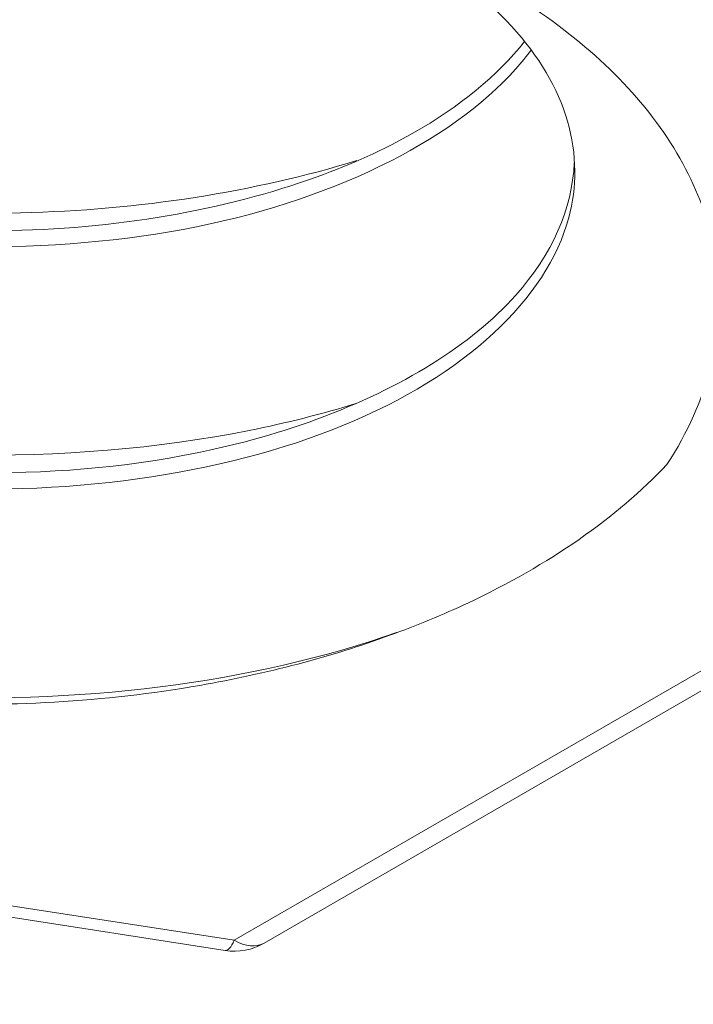
# Model space of a CAD drawing. Units: inches. Extents: x 0 to 14.1, y 0 to 11.3.
# Drawn here: x 1.1 to 1.2, y 0.7 to 0.8 of the extents above; entities that cross this region are included whole.
import ezdxf

# ---------------------------------------------------------------- set-up
doc = ezdxf.new("R2010")
doc.units = ezdxf.units.IN
doc.header["$MEASUREMENT"] = 0
for name, color, linetype, lineweight in [('DIMENSIONS', 5, 'Continuous', 0), ('TANGENT EDGES', 7, 'Continuous', 0), ('VISIBLE', 7, 'Continuous', 0)]:
    doc.layers.add(name, color=color, linetype=linetype, lineweight=lineweight)
doc.dimstyles.get("Standard").update_dxf_attribs({"dimtxt": 0.18, "dimasz": 0.18, "dimexe": 0.18, "dimexo": 0.0625, "dimgap": 0.09, "dimtad": 0, "dimtih": 1, "dimtoh": 1, "dimdec": 4, "dimzin": 0, "dimdsep": 46, "dimtxsty": 'Standard', "dimcen": 0.09, "dimadec": 0, "dimazin": 0, "dimtfac": 1, "dimtdec": 4, "dimtofl": 0, "dimtmove": 0, "dimatfit": 3, "dimfxl": 0, "dimtolj": 1, "dimtzin": 0, "dimarcsym": 0})

# ---------------------------------------------------------------- blocks, each defined once
blk = doc.blocks.new('D1')
at = {"layer": 'DIMENSIONS'}
for p, q in [((4.852592153347087, 6.036622476351205), (4.852592153347087, 6.936368807094315)), ((5.076592153347073, 6.139122476351206), (5.076592153347073, 6.936368807094315)), ((4.852592153347087, 6.873868807094316), (4.429629592918678, 6.873868776335153)), ((4.429629592918678, 6.873868776335153), (4.429629592918678, 6.873868776335153)), ((5.016592153347074, 6.873868807094316), (4.912592153347087, 6.873868807094316))]:
    blk.add_line(p, q, dxfattribs=at)
for points in [[(4.852592153347087, 6.873868807094316), (4.912592153347087, 6.886368807094316), (4.912592153347087, 6.861368807094316), (4.852592153347087, 6.873868807094316)], [(5.076592153347073, 6.873868807094317), (5.016592153347074, 6.861368807094316), (5.016592153347074, 6.886368807094316), (5.076592153347073, 6.873868807094317)]]:
    blk.add_lwpolyline(points, dxfattribs=at)
at = {"layer": 'DIMENSIONS', "char_height": 0.07755367983678345, "attachment_point": 5}
for s, insert in [('{\\fArial|b0|i0|c0|p0;.45}{\\fArial|b0|i0|c0|p0;}', (4.037962879304402, 6.873868807094316)), ('{\\fArial|b0|i0|c0|p0;}', (3.933796212637735, 6.873868807094316)), ('{\\fArial|b0|i0|c0|p0;}', (4.037962879304402, 6.873868807094316)), ('{\\fArial|b0|i0|c0|p0;}', (4.037962879304402, 6.873868807094316)), ('{\\fArial|b0|i0|c0|p0;}', (4.142129545971069, 6.873868807094316)), ('{\\fArial|b0|i0|c0|p0;11.4 mm}{\\fArial|b0|i0|c0|p0;}', (4.037962879304402, 6.717618807094316)), ('{\\fArial|b0|i0|c0|p0;}', (3.787962879304402, 6.717618807094316)), ('{\\fArial|b0|i0|c0|p0;}', (4.037962879304402, 6.717618807094316)), ('{\\fArial|b0|i0|c0|p0;}', (4.037962879304402, 6.717618807094316)), ('{\\fArial|b0|i0|c0|p0;}', (4.287962879304402, 6.717618807094316))]:
    blk.add_mtext(s, dxfattribs=dict(at, insert=insert))
blk = doc.blocks.new('D2')
at = {"layer": 'DIMENSIONS'}
for p, q in [((4.852592153347087, 6.036622476351205), (4.852592153347087, 7.248868807094316)), ((5.576592153347073, 6.139122476351206), (5.576592153347073, 7.248868807094316)), ((4.429629592918678, 7.186368888973853), (4.429629592918678, 7.186368888973853)), ((4.852592153347087, 7.186368807094317), (4.429629592918678, 7.186368888973853)), ((5.516592153347074, 7.186368807094317), (4.912592153347087, 7.186368807094317))]:
    blk.add_line(p, q, dxfattribs=at)
for points in [[(4.852592153347087, 7.186368807094317), (4.912592153347087, 7.198868807094316), (4.912592153347087, 7.173868807094316), (4.852592153347087, 7.186368807094317)], [(5.576592153347073, 7.186368807094317), (5.516592153347074, 7.173868807094316), (5.516592153347074, 7.198868807094316), (5.576592153347073, 7.186368807094317)]]:
    blk.add_lwpolyline(points, dxfattribs=at)
at = {"layer": 'DIMENSIONS', "char_height": 0.07755367983678345, "attachment_point": 5}
for s, insert in [('{\\fArial|b0|i0|c0|p0;1.45}{\\fArial|b0|i0|c0|p0;}', (4.037962879304402, 7.186368807094317)), ('{\\fArial|b0|i0|c0|p0;}', (3.899073990415513, 7.186368807094317)), ('{\\fArial|b0|i0|c0|p0;}', (4.037962879304402, 7.186368807094317)), ('{\\fArial|b0|i0|c0|p0;}', (4.037962879304402, 7.186368807094317)), ('{\\fArial|b0|i0|c0|p0;}', (4.176851768193291, 7.186368807094317)), ('{\\fArial|b0|i0|c0|p0;36.8 mm}{\\fArial|b0|i0|c0|p0;}', (4.037962879304402, 7.030118807094317)), ('{\\fArial|b0|i0|c0|p0;}', (3.787962879304402, 7.030118807094317)), ('{\\fArial|b0|i0|c0|p0;}', (4.037962879304402, 7.030118807094317)), ('{\\fArial|b0|i0|c0|p0;}', (4.037962879304402, 7.030118807094317)), ('{\\fArial|b0|i0|c0|p0;}', (4.287962879304402, 7.030118807094317))]:
    blk.add_mtext(s, dxfattribs=dict(at, insert=insert))
blk = doc.blocks.new('D3')
at = {"layer": 'DIMENSIONS'}
for p, q in [((4.634490619967946, 6.56136885142762), (4.384490619967946, 6.56136885142762)), ((4.634490619967946, 6.229622476351206), (4.634490619967946, 6.56136885142762)), ((4.830092153347078, 6.169622476351206), (4.571990619967946, 6.169622476351206)), ((5.014092153347073, 6.076622476351205), (4.571990619967946, 6.076622476351205)), ((4.634490619967946, 6.016622476351206), (4.634490619967946, 5.826622476351205))]:
    blk.add_line(p, q, dxfattribs=at)
for points in [[(4.634490619967946, 6.169622476351206), (4.621990619967946, 6.229622476351206), (4.646990619967946, 6.229622476351206), (4.634490619967946, 6.169622476351206)], [(4.634490619967946, 6.076622476351205), (4.646990619967946, 6.016622476351206), (4.621990619967946, 6.016622476351206), (4.634490619967946, 6.076622476351205)]]:
    blk.add_lwpolyline(points, dxfattribs=at)
at = {"layer": 'DIMENSIONS', "char_height": 0.07755367983678345, "attachment_point": 5}
for s, insert in [('{\\fArial|b0|i0|c0|p0;.19}{\\fArial|b0|i0|c0|p0;}', (4.0379628793044, 6.561368807094316)), ('{\\fArial|b0|i0|c0|p0;}', (3.933796212637734, 6.561368807094316)), ('{\\fArial|b0|i0|c0|p0;}', (4.0379628793044, 6.561368807094316)), ('{\\fArial|b0|i0|c0|p0;}', (4.0379628793044, 6.561368807094316)), ('{\\fArial|b0|i0|c0|p0;}', (4.142129545971067, 6.561368807094316)), ('{\\fArial|b0|i0|c0|p0;4.7 mm}{\\fArial|b0|i0|c0|p0;}', (4.0379628793044, 6.405118807094316)), ('{\\fArial|b0|i0|c0|p0;}', (3.822685101526623, 6.405118807094316)), ('{\\fArial|b0|i0|c0|p0;}', (4.0379628793044, 6.405118807094316)), ('{\\fArial|b0|i0|c0|p0;}', (4.0379628793044, 6.405118807094316)), ('{\\fArial|b0|i0|c0|p0;}', (4.253240657082178, 6.405118807094316))]:
    blk.add_mtext(s, dxfattribs=dict(at, insert=insert))
blk = doc.blocks.new('D4')
at = {"layer": 'DIMENSIONS'}
for p, q in [((4.830092153347078, 6.169622476351206), (3.894212879304403, 6.169622476351206)), ((3.956712879304403, 6.109622476351205), (3.956712847154614, 5.158122489987997)), ((3.956712879304403, 3.931622476351204), (3.956712847154614, 4.72062247121488)), ((5.045342153347073, 3.871622476351204), (3.894212879304403, 3.871622476351204))]:
    blk.add_line(p, q, dxfattribs=at)
for points in [[(3.956712879304402, 6.169622476351206), (3.969212879304402, 6.109622476351205), (3.944212879304402, 6.109622476351205), (3.956712879304402, 6.169622476351206)], [(3.956712879304402, 3.871622476351204), (3.944212879304402, 3.931622476351204), (3.969212879304402, 3.931622476351204), (3.956712879304402, 3.871622476351204)]]:
    blk.add_lwpolyline(points, dxfattribs=at)
at = {"layer": 'DIMENSIONS', "char_height": 0.07755367983678345, "attachment_point": 5}
for s, insert in [('{\\fArial|b0|i0|c0|p0;4.60}{\\fArial|b0|i0|c0|p0;}', (3.956712879304403, 5.020622476351203)), ('{\\fArial|b0|i0|c0|p0;}', (3.817823990415514, 5.020622476351203)), ('{\\fArial|b0|i0|c0|p0;}', (3.956712879304403, 5.020622476351203)), ('{\\fArial|b0|i0|c0|p0;}', (3.956712879304403, 5.020622476351203)), ('{\\fArial|b0|i0|c0|p0;}', (4.095601768193291, 5.020622476351203)), ('{\\fArial|b0|i0|c0|p0;116.7 mm}{\\fArial|b0|i0|c0|p0;}', (3.956712879304403, 4.864372476351203)), ('{\\fArial|b0|i0|c0|p0;}', (3.678935101526625, 4.864372476351203)), ('{\\fArial|b0|i0|c0|p0;}', (3.956712879304403, 4.864372476351203)), ('{\\fArial|b0|i0|c0|p0;}', (3.956712879304403, 4.864372476351203)), ('{\\fArial|b0|i0|c0|p0;}', (4.234490657082181, 4.864372476351203))]:
    blk.add_mtext(s, dxfattribs=dict(at, insert=insert))
blk = doc.blocks.new('D5')
at = {"layer": 'DIMENSIONS'}
for p, q in [((4.852592153347087, 6.036622476351205), (4.852592153347087, 7.561368807094316)), ((5.800592153347088, 6.232122476351206), (5.800592153347088, 7.561368807094316)), ((4.429629592918678, 7.498868813881387), (4.429629592918678, 7.498868813881387)), ((4.852592153347087, 7.498868807094316), (4.429629592918678, 7.498868813881387)), ((5.740592153347087, 7.498868807094316), (4.912592153347087, 7.498868807094316))]:
    blk.add_line(p, q, dxfattribs=at)
for points in [[(4.852592153347087, 7.498868807094316), (4.912592153347087, 7.511368807094316), (4.912592153347087, 7.486368807094316), (4.852592153347087, 7.498868807094316)], [(5.800592153347088, 7.498868807094316), (5.740592153347087, 7.486368807094316), (5.740592153347087, 7.511368807094316), (5.800592153347088, 7.498868807094316)]]:
    blk.add_lwpolyline(points, dxfattribs=at)
at = {"layer": 'DIMENSIONS', "char_height": 0.07755367983678345, "attachment_point": 5}
for s, insert in [('{\\fArial|b0|i0|c0|p0;1.90}{\\fArial|b0|i0|c0|p0;}', (4.037962879304403, 7.498868807094316)), ('{\\fArial|b0|i0|c0|p0;}', (3.899073990415514, 7.498868807094316)), ('{\\fArial|b0|i0|c0|p0;}', (4.037962879304403, 7.498868807094316)), ('{\\fArial|b0|i0|c0|p0;}', (4.037962879304403, 7.498868807094316)), ('{\\fArial|b0|i0|c0|p0;}', (4.176851768193292, 7.498868807094316)), ('{\\fArial|b0|i0|c0|p0;48.2 mm}{\\fArial|b0|i0|c0|p0;}', (4.037962879304403, 7.342618807094316)), ('{\\fArial|b0|i0|c0|p0;}', (3.787962879304403, 7.342618807094316)), ('{\\fArial|b0|i0|c0|p0;}', (4.037962879304403, 7.342618807094316)), ('{\\fArial|b0|i0|c0|p0;}', (4.037962879304403, 7.342618807094316)), ('{\\fArial|b0|i0|c0|p0;}', (4.287962879304403, 7.342618807094316))]:
    blk.add_mtext(s, dxfattribs=dict(at, insert=insert))
blk = doc.blocks.new('D6')
at = {"layer": 'DIMENSIONS'}
for p, q in [((5.760592153347088, 3.716122476351204), (5.760592153347088, 3.532103050412155)), ((5.800592153347088, 3.716122476351204), (5.800592153347088, 3.532103050412155)), ((5.700592153347087, 3.594603050412155), (5.510592153347088, 3.594603050412155)), ((5.860592153347087, 3.594603050412155), (5.953267409580604, 3.59460305015932)), ((5.953267409580604, 3.59460305015932), (5.953267409580604, 3.59460305015932))]:
    blk.add_line(p, q, dxfattribs=at)
for points in [[(5.760592153347087, 3.594603050412155), (5.700592153347087, 3.582103050412155), (5.700592153347087, 3.607103050412155), (5.760592153347087, 3.594603050412155)], [(5.800592153347088, 3.594603050412155), (5.860592153347087, 3.607103050412155), (5.860592153347087, 3.582103050412155), (5.800592153347088, 3.594603050412155)]]:
    blk.add_lwpolyline(points, dxfattribs=at)
at = {"layer": 'DIMENSIONS', "char_height": 0.07755367983678345, "attachment_point": 5}
for s, insert in [('{\\fArial|b0|i0|c0|p0;.08}{\\fArial|b0|i0|c0|p0;}', (6.327572920191003, 3.594603050412155)), ('{\\fArial|b0|i0|c0|p0;}', (6.223406253524336, 3.594603050412155)), ('{\\fArial|b0|i0|c0|p0;}', (6.327572920191003, 3.594603050412155)), ('{\\fArial|b0|i0|c0|p0;}', (6.327572920191003, 3.594603050412155)), ('{\\fArial|b0|i0|c0|p0;}', (6.43173958685767, 3.594603050412155)), ('{\\fArial|b0|i0|c0|p0;2.0 mm}{\\fArial|b0|i0|c0|p0;}', (6.327572920191003, 3.438353050412155)), ('{\\fArial|b0|i0|c0|p0;}', (6.112295142413226, 3.438353050412155)), ('{\\fArial|b0|i0|c0|p0;}', (6.327572920191003, 3.438353050412155)), ('{\\fArial|b0|i0|c0|p0;}', (6.327572920191003, 3.438353050412155)), ('{\\fArial|b0|i0|c0|p0;}', (6.542850697968781, 3.438353050412155))]:
    blk.add_mtext(s, dxfattribs=dict(at, insert=insert))
blk = doc.blocks.new('D7')
at = {"layer": 'DIMENSIONS'}
for p, q in [((5.045342153347073, 3.716122476351203), (5.045342153347073, 3.575446121335969)), ((5.107842153347073, 3.716122476351203), (5.107842153347073, 3.575446121335969)), ((4.985342153347074, 3.637946121335969), (4.865651837019174, 3.637946116389853)), ((4.865651837019174, 3.637946116389853), (4.865651837019174, 3.637946116389853)), ((5.167842153347074, 3.637946121335969), (5.357842153347073, 3.637946121335969))]:
    blk.add_line(p, q, dxfattribs=at)
for points in [[(5.045342153347073, 3.637946121335969), (4.985342153347074, 3.625446121335969), (4.985342153347074, 3.650446121335968), (5.045342153347073, 3.637946121335969)], [(5.107842153347073, 3.637946121335969), (5.167842153347074, 3.650446121335968), (5.167842153347074, 3.625446121335969), (5.107842153347073, 3.637946121335969)]]:
    blk.add_lwpolyline(points, dxfattribs=at)
at = {"layer": 'DIMENSIONS', "char_height": 0.07755367983678345, "attachment_point": 5}
for s, insert in [('{\\fArial|b0|i0|c0|p0;.125}{\\fArial|b0|i0|c0|p0;}', (4.519124068613128, 3.637946121335969)), ('{\\fArial|b0|i0|c0|p0;TYP}{\\fArial|b0|i0|c0|p0;}', (4.380235179724239, 3.637946121335969)), ('{\\fArial|b0|i0|c0|p0;}', (4.519124068613128, 3.637946121335969)), ('{\\fArial|b0|i0|c0|p0;}', (4.519124068613128, 3.637946121335969)), ('{\\fArial|b0|i0|c0|p0;}', (4.658012957502017, 3.637946121335969)), ('{\\fArial|b0|i0|c0|p0;3.2 mm}{\\fArial|b0|i0|c0|p0;}', (4.519124068613128, 3.481696121335969)), ('{\\fArial|b0|i0|c0|p0;}', (4.303846290835351, 3.481696121335969)), ('{\\fArial|b0|i0|c0|p0;}', (4.519124068613128, 3.481696121335969)), ('{\\fArial|b0|i0|c0|p0;}', (4.519124068613128, 3.481696121335969)), ('{\\fArial|b0|i0|c0|p0;}', (4.734401846390906, 3.481696121335969))]:
    blk.add_mtext(s, dxfattribs=dict(at, insert=insert))
blk = doc.blocks.new('D8')
at = {"layer": 'DIMENSIONS'}
for p, q in [((1.670290397314754, 6.232122476351206), (1.670290397314754, 6.611529613104395)), ((1.949290397314746, 6.139122476351206), (1.949290397314746, 6.611529613104395)), ((1.643668322076183, 6.549029657437708), (1.643668322076183, 6.549029657437708)), ((1.670290397314754, 6.549029613104395), (1.643668322076183, 6.549029657437708)), ((1.889290397314747, 6.549029613104395), (1.730290397314754, 6.549029613104395))]:
    blk.add_line(p, q, dxfattribs=at)
for points in [[(1.670290397314754, 6.549029613104395), (1.730290397314754, 6.561529613104394), (1.730290397314754, 6.536529613104395), (1.670290397314754, 6.549029613104395)], [(1.949290397314746, 6.549029613104394), (1.889290397314747, 6.536529613104394), (1.889290397314747, 6.561529613104394), (1.949290397314746, 6.549029613104394)]]:
    blk.add_lwpolyline(points, dxfattribs=at)
at = {"layer": 'DIMENSIONS', "char_height": 0.07755367983678345, "attachment_point": 5}
for s, insert in [('{\\fArial|b0|i0|c0|p0;.56}{\\fArial|b0|i0|c0|p0;}', (1.252001814954867, 6.549029613104395)), ('{\\fArial|b0|i0|c0|p0;}', (1.1478351482882, 6.549029613104395)), ('{\\fArial|b0|i0|c0|p0;}', (1.252001814954867, 6.549029613104395)), ('{\\fArial|b0|i0|c0|p0;}', (1.252001814954867, 6.549029613104395)), ('{\\fArial|b0|i0|c0|p0;}', (1.356168481621533, 6.549029613104395)), ('{\\fArial|b0|i0|c0|p0;14.2 mm}{\\fArial|b0|i0|c0|p0;}', (1.252001814954867, 6.392779613104395)), ('{\\fArial|b0|i0|c0|p0;}', (1.002001814954867, 6.392779613104395)), ('{\\fArial|b0|i0|c0|p0;}', (1.252001814954867, 6.392779613104395)), ('{\\fArial|b0|i0|c0|p0;}', (1.252001814954867, 6.392779613104395)), ('{\\fArial|b0|i0|c0|p0;}', (1.502001814954867, 6.392779613104395))]:
    blk.add_mtext(s, dxfattribs=dict(at, insert=insert))
blk = doc.blocks.new('D9')
at = {"layer": 'DIMENSIONS'}
for p, q in [((1.670290397314754, 6.232122476351206), (1.670290397314754, 6.924029613104395)), ((2.949290397314746, 6.139122476351206), (2.949290397314746, 6.924029613104395)), ((1.730290397314754, 6.861529613104394), (1.935788947729788, 6.861529582345242)), ((2.889290397314746, 6.861529613104394), (2.74690007878212, 6.861529582345242))]:
    blk.add_line(p, q, dxfattribs=at)
for points in [[(1.670290397314754, 6.861529613104395), (1.730290397314754, 6.874029613104394), (1.730290397314754, 6.849029613104394), (1.670290397314754, 6.861529613104395)], [(2.949290397314746, 6.861529613104394), (2.889290397314746, 6.849029613104394), (2.889290397314746, 6.874029613104394), (2.949290397314746, 6.861529613104394)]]:
    blk.add_lwpolyline(points, dxfattribs=at)
at = {"layer": 'DIMENSIONS', "char_height": 0.07755367983678345, "attachment_point": 5}
for s, insert in [('{\\fArial|b0|i0|c0|p0;2.56}{\\fArial|b0|i0|c0|p0;}', (2.355233353953835, 6.861529613104394)), ('{\\fArial|b0|i0|c0|p0;}', (2.216344465064946, 6.861529613104394)), ('{\\fArial|b0|i0|c0|p0;}', (2.355233353953835, 6.861529613104394)), ('{\\fArial|b0|i0|c0|p0;}', (2.355233353953835, 6.861529613104394)), ('{\\fArial|b0|i0|c0|p0;}', (2.494122242842724, 6.861529613104394)), ('{\\fArial|b0|i0|c0|p0;65.0 mm}{\\fArial|b0|i0|c0|p0;}', (2.355233353953835, 6.705279613104394)), ('{\\fArial|b0|i0|c0|p0;}', (2.105233353953835, 6.705279613104394)), ('{\\fArial|b0|i0|c0|p0;}', (2.355233353953835, 6.705279613104394)), ('{\\fArial|b0|i0|c0|p0;}', (2.355233353953835, 6.705279613104394)), ('{\\fArial|b0|i0|c0|p0;}', (2.605233353953835, 6.705279613104394))]:
    blk.add_mtext(s, dxfattribs=dict(at, insert=insert))
blk = doc.blocks.new('D10')
at = {"layer": 'DIMENSIONS'}
for p, q in [((1.670290397314754, 6.232122476351206), (1.670290397314754, 7.248868807094315)), ((3.173290397314748, 6.232122476351206), (3.173290397314748, 7.248868807094315)), ((1.730290397314754, 7.186368807094315), (2.047767959205358, 7.186368888973853)), ((3.113290397314749, 7.186368807094315), (2.858879090257691, 7.186368888973853))]:
    blk.add_line(p, q, dxfattribs=at)
for points in [[(1.670290397314754, 7.186368807094315), (1.730290397314754, 7.198868807094316), (1.730290397314754, 7.173868807094316), (1.670290397314754, 7.186368807094315)], [(3.173290397314748, 7.186368807094315), (3.113290397314748, 7.173868807094316), (3.113290397314748, 7.198868807094315), (3.173290397314748, 7.186368807094315)]]:
    blk.add_lwpolyline(points, dxfattribs=at)
at = {"layer": 'DIMENSIONS', "char_height": 0.07755367983678345, "attachment_point": 5}
for s, insert in [('{\\fArial|b0|i0|c0|p0;3.01}{\\fArial|b0|i0|c0|p0;}', (2.467212376632089, 7.186368807094315)), ('{\\fArial|b0|i0|c0|p0;}', (2.3283234877432, 7.186368807094315)), ('{\\fArial|b0|i0|c0|p0;}', (2.467212376632089, 7.186368807094315)), ('{\\fArial|b0|i0|c0|p0;}', (2.467212376632089, 7.186368807094315)), ('{\\fArial|b0|i0|c0|p0;}', (2.606101265520978, 7.186368807094315)), ('{\\fArial|b0|i0|c0|p0;76.4 mm}{\\fArial|b0|i0|c0|p0;}', (2.467212376632089, 7.030118807094315)), ('{\\fArial|b0|i0|c0|p0;}', (2.217212376632089, 7.030118807094315)), ('{\\fArial|b0|i0|c0|p0;}', (2.467212376632089, 7.030118807094315)), ('{\\fArial|b0|i0|c0|p0;}', (2.467212376632089, 7.030118807094315)), ('{\\fArial|b0|i0|c0|p0;}', (2.717212376632089, 7.030118807094315))]:
    blk.add_mtext(s, dxfattribs=dict(at, insert=insert))
blk = doc.blocks.new('D11')
at = {"layer": 'DIMENSIONS'}
for p, q in [((1.670290397314754, 6.232122476351206), (1.670290397314754, 7.561368807094316)), ((3.228290397314749, 6.036622476351205), (3.228290397314749, 7.561368807094316)), ((1.730290397314754, 7.498868807094316), (2.188877027768023, 7.498868813881387)), ((3.168290397314748, 7.498868807094316), (2.999988158820356, 7.498868813881387))]:
    blk.add_line(p, q, dxfattribs=at)
for points in [[(1.670290397314754, 7.498868807094316), (1.730290397314754, 7.511368807094316), (1.730290397314754, 7.486368807094316), (1.670290397314754, 7.498868807094316)], [(3.228290397314749, 7.498868807094316), (3.168290397314748, 7.486368807094316), (3.168290397314748, 7.511368807094316), (3.228290397314749, 7.498868807094316)]]:
    blk.add_lwpolyline(points, dxfattribs=at)
at = {"layer": 'DIMENSIONS', "char_height": 0.07755367983678345, "attachment_point": 5}
for s, insert in [('{\\fArial|b0|i0|c0|p0;3.12}{\\fArial|b0|i0|c0|p0;}', (2.608321482740987, 7.498868807094316)), ('{\\fArial|b0|i0|c0|p0;}', (2.469432593852098, 7.498868807094316)), ('{\\fArial|b0|i0|c0|p0;}', (2.608321482740987, 7.498868807094316)), ('{\\fArial|b0|i0|c0|p0;}', (2.608321482740987, 7.498868807094316)), ('{\\fArial|b0|i0|c0|p0;}', (2.747210371629876, 7.498868807094316)), ('{\\fArial|b0|i0|c0|p0;79.1 mm}{\\fArial|b0|i0|c0|p0;}', (2.608321482740987, 7.342618807094316)), ('{\\fArial|b0|i0|c0|p0;}', (2.358321482740987, 7.342618807094316)), ('{\\fArial|b0|i0|c0|p0;}', (2.608321482740987, 7.342618807094316)), ('{\\fArial|b0|i0|c0|p0;}', (2.608321482740987, 7.342618807094316)), ('{\\fArial|b0|i0|c0|p0;}', (2.858321482740987, 7.342618807094316))]:
    blk.add_mtext(s, dxfattribs=dict(at, insert=insert))
blk = doc.blocks.new('D12')
at = {"layer": 'DIMENSIONS'}
for p, q in [((1.607790397314754, 6.169622476351206), (1.153390703843745, 6.169622476351206)), ((1.215890703843745, 6.109622476351205), (1.215890783926807, 5.295520676619087)), ((1.215890703843745, 3.931622476351204), (1.215890783926807, 4.85802065784597)), ((1.855540397314745, 3.871622476351204), (1.153390703843745, 3.871622476351204))]:
    blk.add_line(p, q, dxfattribs=at)
for points in [[(1.215890703843745, 6.169622476351206), (1.228390703843745, 6.109622476351205), (1.203390703843745, 6.109622476351205), (1.215890703843745, 6.169622476351206)], [(1.215890703843745, 3.871622476351204), (1.203390703843745, 3.931622476351204), (1.228390703843745, 3.931622476351204), (1.215890703843745, 3.871622476351204)]]:
    blk.add_lwpolyline(points, dxfattribs=at)
at = {"layer": 'DIMENSIONS', "char_height": 0.07755367983678345, "attachment_point": 5}
for s, insert in [('{\\fArial|b0|i0|c0|p0;4.60}{\\fArial|b0|i0|c0|p0;}', (1.215890703843745, 5.15802068034495)), ('{\\fArial|b0|i0|c0|p0;}', (1.077001814954856, 5.15802068034495)), ('{\\fArial|b0|i0|c0|p0;}', (1.215890703843745, 5.15802068034495)), ('{\\fArial|b0|i0|c0|p0;}', (1.215890703843745, 5.15802068034495)), ('{\\fArial|b0|i0|c0|p0;}', (1.354779592732634, 5.15802068034495)), ('{\\fArial|b0|i0|c0|p0;116.7 mm}{\\fArial|b0|i0|c0|p0;}', (1.215890703843745, 5.00177068034495)), ('{\\fArial|b0|i0|c0|p0;}', (0.9381129260659672, 5.00177068034495)), ('{\\fArial|b0|i0|c0|p0;}', (1.215890703843745, 5.00177068034495)), ('{\\fArial|b0|i0|c0|p0;}', (1.215890703843745, 5.00177068034495)), ('{\\fArial|b0|i0|c0|p0;}', (1.493668481621523, 5.00177068034495))]:
    blk.add_mtext(s, dxfattribs=dict(at, insert=insert))
blk = doc.blocks.new('D13')
at = {"layer": 'DIMENSIONS'}
for p, q in [((1.607790397314754, 6.169622476351206), (0.3950573705104174, 6.169622476351206)), ((0.4575573705104179, 6.109622476351205), (0.4575573149264187, 4.75760180483713)), ((0.4575573705104179, 3.838622476351204), (0.4575573149264187, 4.320101786064013)), ((1.647790397314754, 3.778622476351204), (0.3950573705104174, 3.778622476351204))]:
    blk.add_line(p, q, dxfattribs=at)
for points in [[(0.4575573705104179, 6.169622476351206), (0.4700573705104181, 6.109622476351205), (0.4450573705104177, 6.109622476351205), (0.4575573705104179, 6.169622476351206)], [(0.4575573705104174, 3.778622476351204), (0.4450573705104173, 3.838622476351204), (0.4700573705104176, 3.838622476351204), (0.4575573705104174, 3.778622476351204)]]:
    blk.add_lwpolyline(points, dxfattribs=at)
at = {"layer": 'DIMENSIONS', "char_height": 0.07755367983678345, "attachment_point": 5}
for s, insert in [('{\\fArial|b0|i0|c0|p0;4.78}{\\fArial|b0|i0|c0|p0;}', (0.4575573705104179, 4.620101808562991)), ('{\\fArial|b0|i0|c0|p0;}', (0.318668481621529, 4.620101808562991)), ('{\\fArial|b0|i0|c0|p0;}', (0.4575573705104179, 4.620101808562991)), ('{\\fArial|b0|i0|c0|p0;}', (0.4575573705104179, 4.620101808562991)), ('{\\fArial|b0|i0|c0|p0;}', (0.5964462593993067, 4.620101808562991)), ('{\\fArial|b0|i0|c0|p0;121.5 mm}{\\fArial|b0|i0|c0|p0;}', (0.4575573705104179, 4.463851808562991)), ('{\\fArial|b0|i0|c0|p0;}', (0.1797795927326401, 4.463851808562991)), ('{\\fArial|b0|i0|c0|p0;}', (0.4575573705104179, 4.463851808562991)), ('{\\fArial|b0|i0|c0|p0;}', (0.4575573705104179, 4.463851808562991)), ('{\\fArial|b0|i0|c0|p0;}', (0.7353351482881957, 4.463851808562991))]:
    blk.add_mtext(s, dxfattribs=dict(at, insert=insert))
blk = doc.blocks.new('D14')
at = {"layer": 'DIMENSIONS'}
for p, q in [((1.670290397314754, 3.716122476351204), (1.670290397314754, 3.587475633996677)), ((1.710290397314754, 3.716122476351204), (1.710290397314754, 3.587475633996677)), ((1.498629664775129, 3.649975636090482), (1.498629664775129, 3.649975636090482)), ((1.610290397314754, 3.649975633996677), (1.498629664775129, 3.649975636090482)), ((1.770290397314754, 3.649975633996677), (1.960290397314754, 3.649975633996677))]:
    blk.add_line(p, q, dxfattribs=at)
for points in [[(1.670290397314754, 3.649975633996677), (1.610290397314754, 3.637475633996677), (1.610290397314754, 3.662475633996678), (1.670290397314754, 3.649975633996677)], [(1.710290397314754, 3.649975633996677), (1.770290397314754, 3.662475633996677), (1.770290397314754, 3.637475633996677), (1.710290397314754, 3.649975633996677)]]:
    blk.add_lwpolyline(points, dxfattribs=at)
at = {"layer": 'DIMENSIONS', "char_height": 0.07755367983678345, "attachment_point": 5}
for s, insert in [('{\\fArial|b0|i0|c0|p0;.08}{\\fArial|b0|i0|c0|p0;}', (1.152101802074996, 3.649975633996677)), ('{\\fArial|b0|i0|c0|p0;}', (1.047935135408329, 3.649975633996677)), ('{\\fArial|b0|i0|c0|p0;}', (1.152101802074996, 3.649975633996677)), ('{\\fArial|b0|i0|c0|p0;}', (1.152101802074996, 3.649975633996677)), ('{\\fArial|b0|i0|c0|p0;}', (1.256268468741663, 3.649975633996677)), ('{\\fArial|b0|i0|c0|p0;2.0 mm}{\\fArial|b0|i0|c0|p0;}', (1.152101802074996, 3.493725633996677)), ('{\\fArial|b0|i0|c0|p0;}', (0.9368240242972184, 3.493725633996677)), ('{\\fArial|b0|i0|c0|p0;}', (1.152101802074996, 3.493725633996677)), ('{\\fArial|b0|i0|c0|p0;}', (1.152101802074996, 3.493725633996677)), ('{\\fArial|b0|i0|c0|p0;}', (1.367379579852774, 3.493725633996677))]:
    blk.add_mtext(s, dxfattribs=dict(at, insert=insert))
blk = doc.blocks.new('D15')
at = {"layer": 'DIMENSIONS'}
for p, q in [((2.918040397314745, 3.716122476351204), (2.918040397314745, 3.570572319931867)), ((2.980540397314745, 3.716122476351204), (2.980540397314745, 3.570572319931867)), ((2.858040397314745, 3.633072319931867), (2.668040397314745, 3.633072319931867)), ((3.040540397314745, 3.633072319931867), (3.205924222752039, 3.633072322025675)), ((3.205924222752039, 3.633072322025675), (3.205924222752039, 3.633072322025675))]:
    blk.add_line(p, q, dxfattribs=at)
for points in [[(2.918040397314745, 3.633072319931867), (2.858040397314745, 3.620572319931867), (2.858040397314745, 3.645572319931867), (2.918040397314745, 3.633072319931867)], [(2.980540397314745, 3.633072319931867), (3.040540397314745, 3.645572319931867), (3.040540397314745, 3.620572319931867), (2.980540397314745, 3.633072319931867)]]:
    blk.add_lwpolyline(points, dxfattribs=at)
at = {"layer": 'DIMENSIONS', "char_height": 0.07755367983678345, "attachment_point": 5}
for s, insert in [('{\\fArial|b0|i0|c0|p0;.125}{\\fArial|b0|i0|c0|p0;}', (3.67953533262718, 3.633072319931867)), ('{\\fArial|b0|i0|c0|p0;TYP}{\\fArial|b0|i0|c0|p0;}', (3.540646443738291, 3.633072319931867)), ('{\\fArial|b0|i0|c0|p0;}', (3.67953533262718, 3.633072319931867)), ('{\\fArial|b0|i0|c0|p0;}', (3.67953533262718, 3.633072319931867)), ('{\\fArial|b0|i0|c0|p0;}', (3.818424221516068, 3.633072319931867)), ('{\\fArial|b0|i0|c0|p0;3.2 mm}{\\fArial|b0|i0|c0|p0;}', (3.67953533262718, 3.476822319931867)), ('{\\fArial|b0|i0|c0|p0;}', (3.464257554849402, 3.476822319931867)), ('{\\fArial|b0|i0|c0|p0;}', (3.67953533262718, 3.476822319931867)), ('{\\fArial|b0|i0|c0|p0;}', (3.67953533262718, 3.476822319931867)), ('{\\fArial|b0|i0|c0|p0;}', (3.894813110404957, 3.476822319931867))]:
    blk.add_mtext(s, dxfattribs=dict(at, insert=insert))
blk = doc.blocks.new('D16')
at = {"layer": 'DIMENSIONS'}
for p, q in [((6.759926206391297, 6.169622476351204), (6.309063288170522, 6.169622476351204)), ((6.371563288170522, 6.109622476351204), (6.371563296308327, 5.380329544366477)), ((6.371563288170522, 4.376036575049377), (6.371563296308327, 4.942829525593361)), ((7.236476093041894, 4.316036575049377), (6.309063288170522, 4.316036575049377))]:
    blk.add_line(p, q, dxfattribs=at)
for points in [[(6.371563288170523, 6.169622476351204), (6.384063288170522, 6.109622476351204), (6.359063288170523, 6.109622476351204), (6.371563288170523, 6.169622476351204)], [(6.371563288170522, 4.316036575049377), (6.359063288170523, 4.376036575049377), (6.384063288170522, 4.376036575049377), (6.371563288170522, 4.316036575049377)]]:
    blk.add_lwpolyline(points, dxfattribs=at)
at = {"layer": 'DIMENSIONS', "char_height": 0.07755367983678345, "attachment_point": 5}
for s, insert in [('{\\fArial|b0|i0|c0|p0;3.71}{\\fArial|b0|i0|c0|p0;}', (6.371563288170522, 5.242829525700291)), ('{\\fArial|b0|i0|c0|p0;}', (6.232674399281633, 5.242829525700291)), ('{\\fArial|b0|i0|c0|p0;}', (6.371563288170522, 5.242829525700291)), ('{\\fArial|b0|i0|c0|p0;}', (6.371563288170522, 5.242829525700291)), ('{\\fArial|b0|i0|c0|p0;}', (6.510452177059411, 5.242829525700291)), ('{\\fArial|b0|i0|c0|p0;94.2 mm}{\\fArial|b0|i0|c0|p0;}', (6.371563288170522, 5.086579525700291)), ('{\\fArial|b0|i0|c0|p0;}', (6.121563288170522, 5.086579525700291)), ('{\\fArial|b0|i0|c0|p0;}', (6.371563288170522, 5.086579525700291)), ('{\\fArial|b0|i0|c0|p0;}', (6.371563288170522, 5.086579525700291)), ('{\\fArial|b0|i0|c0|p0;}', (6.621563288170522, 5.086579525700291))]:
    blk.add_mtext(s, dxfattribs=dict(at, insert=insert))
blk = doc.blocks.new('D17')
at = {"layer": 'DIMENSIONS'}
for p, q in [((7.266426206391302, 4.253622476351204), (7.266426206391302, 3.219603050412156)), ((6.822426206391297, 3.716122476351204), (6.822426206391297, 3.219603050412156)), ((6.719239513394999, 3.282103066585796), (6.719239513394999, 3.282103066585796)), ((6.822426206391297, 3.282103050412156), (6.719239513394999, 3.282103066585796)), ((7.206426206391302, 3.282103050412156), (6.882426206391297, 3.282103050412156))]:
    blk.add_line(p, q, dxfattribs=at)
for points in [[(6.822426206391297, 3.282103050412156), (6.882426206391297, 3.294603050412156), (6.882426206391297, 3.269603050412155), (6.822426206391297, 3.282103050412156)], [(7.266426206391302, 3.282103050412156), (7.206426206391302, 3.269603050412155), (7.206426206391302, 3.294603050412156), (7.266426206391302, 3.282103050412156)]]:
    blk.add_lwpolyline(points, dxfattribs=at)
at = {"layer": 'DIMENSIONS', "char_height": 0.07755367983678345, "attachment_point": 5}
for s, insert in [('{\\fArial|b0|i0|c0|p0;.89}{\\fArial|b0|i0|c0|p0;}', (6.327572920191004, 3.282103050412156)), ('{\\fArial|b0|i0|c0|p0;}', (6.223406253524337, 3.282103050412156)), ('{\\fArial|b0|i0|c0|p0;}', (6.327572920191004, 3.282103050412156)), ('{\\fArial|b0|i0|c0|p0;}', (6.327572920191004, 3.282103050412156)), ('{\\fArial|b0|i0|c0|p0;}', (6.431739586857671, 3.282103050412156)), ('{\\fArial|b0|i0|c0|p0;22.6 mm}{\\fArial|b0|i0|c0|p0;}', (6.327572920191004, 3.125853050412156)), ('{\\fArial|b0|i0|c0|p0;}', (6.077572920191004, 3.125853050412156)), ('{\\fArial|b0|i0|c0|p0;}', (6.327572920191004, 3.125853050412156)), ('{\\fArial|b0|i0|c0|p0;}', (6.327572920191004, 3.125853050412156)), ('{\\fArial|b0|i0|c0|p0;}', (6.577572920191004, 3.125853050412156))]:
    blk.add_mtext(s, dxfattribs=dict(at, insert=insert))
blk = doc.blocks.new('D18')
at = {"layer": 'DIMENSIONS'}
for p, q in [((7.602934519741963, 4.285294668107196), (7.602934519741963, 2.907103050412156)), ((6.822426206391297, 3.716122476351204), (6.822426206391297, 2.907103050412156)), ((6.719239513394999, 2.969603094745471), (6.719239513394999, 2.969603094745471)), ((6.822426206391297, 2.969603050412156), (6.719239513394999, 2.969603094745471)), ((7.542934519741963, 2.969603050412156), (6.882426206391297, 2.969603050412156))]:
    blk.add_line(p, q, dxfattribs=at)
for points in [[(6.822426206391297, 2.969603050412156), (6.882426206391297, 2.982103050412156), (6.882426206391297, 2.957103050412155), (6.822426206391297, 2.969603050412156)], [(7.602934519741963, 2.969603050412156), (7.542934519741963, 2.957103050412155), (7.542934519741963, 2.982103050412155), (7.602934519741963, 2.969603050412156)]]:
    blk.add_lwpolyline(points, dxfattribs=at)
at = {"layer": 'DIMENSIONS', "char_height": 0.07755367983678345, "attachment_point": 5}
for s, insert in [('{\\fArial|b0|i0|c0|p0;1.56}{\\fArial|b0|i0|c0|p0;}', (6.327572920191004, 2.969603050412156)), ('{\\fArial|b0|i0|c0|p0;}', (6.188684031302115, 2.969603050412156)), ('{\\fArial|b0|i0|c0|p0;}', (6.327572920191004, 2.969603050412156)), ('{\\fArial|b0|i0|c0|p0;}', (6.327572920191004, 2.969603050412156)), ('{\\fArial|b0|i0|c0|p0;}', (6.466461809079894, 2.969603050412156)), ('{\\fArial|b0|i0|c0|p0;39.6 mm}{\\fArial|b0|i0|c0|p0;}', (6.327572920191004, 2.813353050412156)), ('{\\fArial|b0|i0|c0|p0;}', (6.077572920191004, 2.813353050412156)), ('{\\fArial|b0|i0|c0|p0;}', (6.327572920191004, 2.813353050412156)), ('{\\fArial|b0|i0|c0|p0;}', (6.327572920191004, 2.813353050412156)), ('{\\fArial|b0|i0|c0|p0;}', (6.577572920191004, 2.813353050412156))]:
    blk.add_mtext(s, dxfattribs=dict(at, insert=insert))

msp = doc.modelspace()

# ---------------------------------------------------------------- linework, layer by layer
at = {"layer": 'TANGENT EDGES'}
for p, q in [((1.194930886720994, 0.7433225308709092), (1.159005037160174, 0.7225807319561042)), ((1.159005037160174, 0.7225807319561042), (1.109929414007556, 0.7301727572791114))]:
    msp.add_line(p, q, dxfattribs=at)
for centre, major_axis, ratio, start_param, end_param in [((1.159005037160174, 0.7246219734084233), (-0.0003822048743886696, -0.002470611145849122), 0.2113248654051032, 0, 0.6319143123752987), ((1.159005037160174, 0.7246219734084235), (0.001250000000000195, -0.002165063509461107), 0.5773502691895008, -0.7853981633976317, 0)]:
    msp.add_ellipse(centre, major_axis=major_axis, ratio=ratio, start_param=start_param, end_param=end_param, dxfattribs=at)
at = {"layer": 'VISIBLE'}
for p, q in [((1.196180886720994, 0.7431987088137674), (1.160255037160174, 0.7224569098989619)), ((1.158622832285785, 0.722151362262574), (1.109547209133167, 0.7297433875855814))]:
    msp.add_line(p, q, dxfattribs=at)
msp.add_arc((1.159005037160174, 0.7246219734084232), 0.002500000000000074, 261.2060231130025, 300.0000000000025, dxfattribs=at)
for points, knots in [([(1.173343013207837, 0.754980130268644), (1.173323895535604, 0.757788147240931), (1.170906653936802, 0.7619641406936106), (1.165424180396804, 0.7649504778594284), (1.163399563608117, 0.7657614480979438)], [-4.974188368301313, -4.974188368301313, -4.974188368301313, -4.974188368301313, -4.382521751757762, -4.096070455975642, -4.096070455975642, -4.096070455975642, -4.096070455975642]), ([(1.164479307040157, 0.7654020743184683), (1.165845080172687, 0.7649052269245087), (1.167145302973238, 0.7643466195235147), (1.171506545846622, 0.7621513185337702), (1.174072355503134, 0.7602284035361974), (1.177857556058099, 0.7558657722366134), (1.178999519351187, 0.7534566383596766), (1.179504047238292, 0.7495817509903507), (1.179419223820601, 0.7481678285483375), (1.178719323092174, 0.7453539770205734), (1.178098382788541, 0.7439630837398442), (1.1772239093305, 0.7426228321462011)], [0.2646534013613489, 0.2646534013613489, 0.2646534013613489, 0.2646534013613489, 0.2892897145037907, 0.2892897145037907, 0.3525347917969056, 0.3525347917969056, 0.4175736228301157, 0.4175736228301157, 0.4546354443331553, 0.4546354443331553, 0.4922587796448163, 0.4922587796448163, 0.4922587796448163, 0.4922587796448163]), ([(1.122694851967581, 0.7608097901417291), (1.12607020801832, 0.7574073285270725), (1.136894878495878, 0.7517691288813996), (1.157867387580955, 0.7511659996438237), (1.168511524083708, 0.7563773014989662), (1.171314689488814, 0.759812250193287), (1.171517686054842, 0.7600855219295558)], [-13.8298969648279, -13.8298969648279, -13.8298969648279, -13.8298969648279, -13.14756525527329, -12.41714496331366, -11.68672467135403, -11.62454529694836, -11.62454529694836, -11.62454529694836, -11.62454529694836]), ([(1.171230926310933, 0.7604257161564802), (1.170084796075219, 0.7590036201446824), (1.167522424059031, 0.7568799338191601), (1.163958073481404, 0.7552637546902532), (1.162490630991826, 0.7547325812186976)], [17.93366310837088, 17.93366310837088, 17.93366310837088, 17.93366310837088, 18.26050729899067, 18.46118189803624, 18.46118189803624, 18.46118189803624, 18.46118189803624]), ([(1.118969015515619, 0.7564379100946372), (1.120135183327648, 0.7530022202064802), (1.126335977908101, 0.7458284403368233), (1.144995316290552, 0.7402350041879664), (1.165256578539999, 0.7431416753906742), (1.172821065666342, 0.7501985333190585), (1.173347496555745, 0.7543216130147693), (1.173343013207837, 0.754980130268644)], [-7.906041809792903, -7.906041809792903, -7.906041809792903, -7.906041809792903, -7.30420291959627, -6.573782627636643, -5.843362335677016, -5.112942043717389, -4.974188368301313, -4.974188368301313, -4.974188368301313, -4.974188368301313]), ([(1.16416433835363, 0.7554134002010775), (1.159876227665012, 0.7541053180207973), (1.148927197055808, 0.7523574402577458), (1.137272914907201, 0.7539740835958629), (1.131526250340836, 0.7557734535406653)], [18.5514003959048, 18.5514003959048, 18.5514003959048, 18.5514003959048, 18.9909275909503, 19.53981864460605, 19.53981864460605, 19.53981864460605, 19.53981864460605]), ([(1.162490630991826, 0.7547325812186976), (1.158616840576145, 0.7533303765546048), (1.148720889345024, 0.7515870416912792), (1.138094927449405, 0.7533317858025188), (1.133226839263678, 0.7550965493466261)], [18.46118189803624, 18.46118189803624, 18.46118189803624, 18.46118189803624, 18.9909275909503, 19.58833934369381, 19.58833934369381, 19.58833934369381, 19.58833934369381]), ([(1.1733211145374, 0.7553186970173115), (1.173228089109728, 0.7533919989079125), (1.171394508282921, 0.749151796617638), (1.166058976787764, 0.745837707351921), (1.162481332360273, 0.7445246869220333)], [11.28124574673307, 11.28124574673307, 11.28124574673307, 11.28124574673307, 11.68672467135403, 12.17799659085666, 12.17799659085666, 12.17799659085666, 12.17799659085666]), ([(1.164163911909335, 0.7451970769069143), (1.162717253369239, 0.7447501740647758), (1.153779346601383, 0.7424815605651095), (1.141646244544922, 0.7426955331468281), (1.132670828129109, 0.7451983467108986), (1.131533071172861, 0.7455599134435462)], [12.26821508872521, 12.26821508872521, 12.26821508872521, 12.26821508872521, 12.41714496331366, 13.14756525527329, 13.2566333374255, 13.2566333374255, 13.2566333374255, 13.2566333374255]), ([(1.162481332360273, 0.7445246869220333), (1.160739755428844, 0.7438855160548519), (1.153050013147766, 0.7417769746170814), (1.14201977214619, 0.7420964528020478), (1.134516437029584, 0.7444184541511081), (1.133236441947967, 0.7448890296434781)], [12.17799659085666, 12.17799659085666, 12.17799659085666, 12.17799659085666, 12.41714496331366, 13.14756525527329, 13.30515403651423, 13.30515403651423, 13.30515403651423, 13.30515403651423]), ([(1.1772239093305, 0.7426228321462011), (1.175109232274933, 0.74037965528115), (1.172265654210793, 0.7383931830681693), (1.167788531732729, 0.7362905216724668), (1.166692543852056, 0.7358365812815287), (1.165554464433518, 0.7354230691921451)], [0, 0, 0, 0, 0.0674141988153846, 0.0674141988153846, 0.088006226060328, 0.088006226060328, 0.088006226060328, 0.088006226060328]), ([(1.165873517155926, 0.7355496782749917), (1.159803105841894, 0.7334170759500687), (1.147336373956297, 0.7317872052046194), (1.135069931099256, 0.7341727206112306), (1.130647067422829, 0.7356552433994005)], [5.925821338863686, 5.925821338863686, 5.925821338863686, 5.925821338863686, 6.573782627636643, 7.001925106671595, 7.001925106671595, 7.001925106671595, 7.001925106671595]), ([(1.165554464433518, 0.7354230691921451), (1.163066277715133, 0.7345190063719794), (1.160376896735183, 0.733808187673794), (1.153549068974865, 0.7326171524809275), (1.149350772892002, 0.7323707077067978), (1.141147917956431, 0.7328270574398732), (1.137218674298052, 0.7334992740483435), (1.132933836154179, 0.7348046779406002), (1.132254073772596, 0.7350314713818495), (1.131591193296709, 0.7352727088178808)], [0.088006226060328, 0.088006226060328, 0.088006226060328, 0.088006226060328, 0.133026641912579, 0.133026641912579, 0.1968365452536903, 0.1968365452536903, 0.2588431209686083, 0.2588431209686083, 0.2708510457298517, 0.2708510457298517, 0.2708510457298517, 0.2708510457298517])]:
    msp.add_open_spline(points, degree=3, knots=knots, dxfattribs=at)

# ---------------------------------------------------------------- dimensions: what is measured, and where the dimension line sits
at = {"layer": 'DIMENSIONS'}
for p1, p2, picture, middle in [((5.800592153347088, 6.169622476351206), (4.852592153347087, 5.974122476351205), 'D5', (8.890555032651491, 11.27749128344552)), ((1.670290397314754, 6.169622476351206), (3.228290397314749, 5.974122476351205), 'D11', (5.836611880055736, 11.27749128344552)), ((4.852592153347087, 5.974122476351205), (5.576592153347073, 6.076622476351205), 'D2', (8.89055503265149, 10.96499128344552)), ((1.670290397314754, 6.169622476351206), (3.173290397314748, 6.169622476351206), 'D10', (5.695502773946838, 10.96499128344552)), ((5.076592153347073, 6.076622476351205), (4.852592153347087, 5.974122476351205), 'D1', (8.89055503265149, 10.65249128344552)), ((1.670290397314754, 6.169622476351206), (2.949290397314746, 6.076622476351205), 'D9', (5.583523751268584, 10.6401520894556)), ((1.670290397314754, 6.169622476351206), (1.949290397314746, 6.076622476351205), 'D8', (4.480292212269616, 10.3276520894556)), ((1.670290397314754, 3.778622476351204), (1.710290397314754, 3.778622476351204), 'D14', (4.380392199389744, 7.428598110347883)), ((6.822426206391297, 3.778622476351204), (7.266426206391302, 4.316122476351204), 'D17', (14.09799912658229, 7.060725526763361)), ((6.822426206391297, 3.778622476351204), (7.602934519741963, 4.347794668107196), 'D18', (14.09799912658229, 6.748225526763361))]:
    dim = msp.add_linear_dim(base=(0, 0), p1=p1, p2=p2, dimstyle='Standard', override={"dimtxt": 0.09840764331210192, "dimtad": 0, "dimdec": 2, "dimzin": 0, "dimse1": 0, "dimse2": 0, "dimsd1": 0, "dimsd2": 0, "dimadec": 2, "dimazin": 0, "dimtol": 0, "dimlim": 0, "dimtp": 0, "dimtm": 0, "dimtdec": 2}, dxfattribs=at)
    dim.commit()
    dim.dimension.update_dxf_attribs({"geometry": picture, "text_midpoint": middle})
for p1, p2, angle, picture, middle, turn in [((5.076592153347073, 6.076622476351205), (4.892592153347078, 6.169622476351206), 90, 'D3', (8.890555032651488, 10.33999128344552), 90), ((6.822426206391297, 6.169622476351204), (7.298976093041894, 4.316036575049377), 90, 'D16', (14.14198949456181, 9.021452002051497), 90), ((1.670290397314754, 6.169622476351206), (1.918040397314744, 3.871622476351204), 90, 'D12', (4.444181101158494, 8.936643156696155), 90), ((4.892592153347078, 6.169622476351206), (5.107842153347073, 3.871622476351204), 90, 'D4', (8.80930503265149, 8.79924495270241), 90), ((1.670290397314754, 6.169622476351206), (1.710290397314754, 3.778622476351204), 90, 'D13', (3.685847767825166, 8.398724284914195), 90), ((5.760592153347088, 3.778622476351204), (5.800592153347088, 3.778622476351204), 180, 'D6', (11.18016507353809, 7.37322552676336), 180)]:
    dim = msp.add_linear_dim(base=(0, 0), p1=p1, p2=p2, angle=angle, dimstyle='Standard', override={"dimtxt": 0.09840764331210192, "dimtad": 0, "dimdec": 2, "dimzin": 0, "dimse1": 0, "dimse2": 0, "dimsd1": 0, "dimsd2": 0, "dimadec": 2, "dimazin": 0, "dimtol": 0, "dimlim": 0, "dimtp": 0, "dimtm": 0, "dimtdec": 2}, dxfattribs=at)
    dim.commit()
    dim.dimension.update_dxf_attribs({"geometry": picture, "text_midpoint": middle, "text_rotation": turn})
for p1, p2, picture, middle in [((5.045342153347073, 3.778622476351203), (5.107842153347073, 3.778622476351203), 'D7', (9.371716221960217, 7.416568597687174)), ((2.918040397314745, 3.778622476351204), (2.980540397314745, 3.778622476351204), 'D15', (6.907825729941928, 7.411694796283072))]:
    dim = msp.add_linear_dim(base=(0, 0), p1=p1, p2=p2, text='TYP<>', dimstyle='Standard', override={"dimtxt": 0.09840764331210192, "dimtad": 0, "dimdec": 3, "dimzin": 0, "dimse1": 0, "dimse2": 0, "dimsd1": 0, "dimsd2": 0, "dimadec": 3, "dimazin": 0, "dimtol": 0, "dimlim": 0, "dimtp": 0, "dimtm": 0, "dimtdec": 3}, dxfattribs=at)
    dim.commit()
    dim.dimension.update_dxf_attribs({"geometry": picture, "text_midpoint": middle})

doc.saveas('drawing.dxf')
